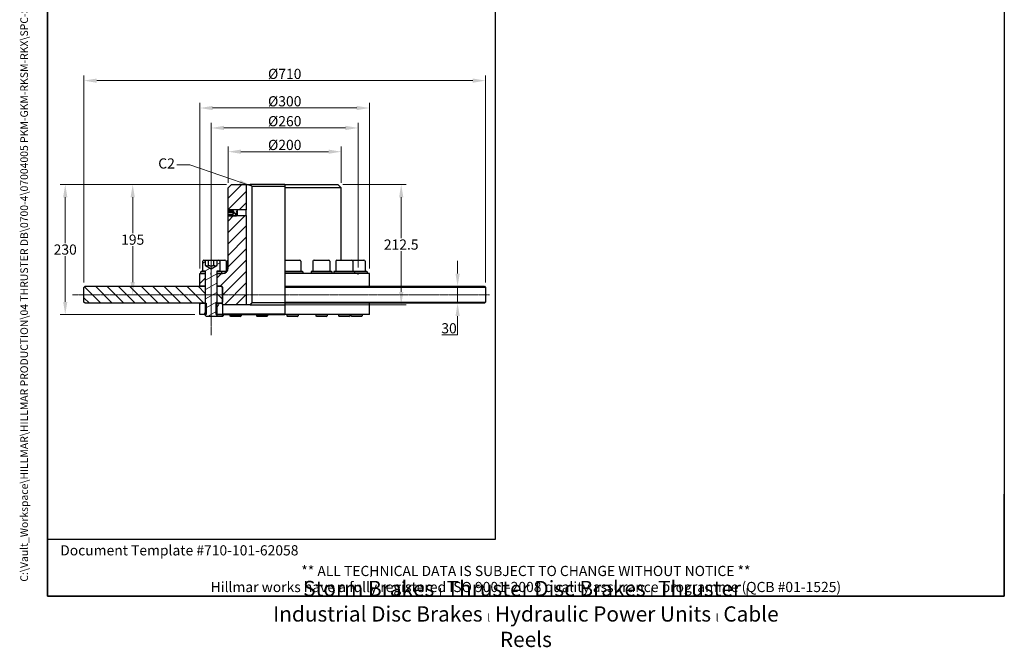
# Model space of a CAD drawing. Units: millimetres. Extents: x 140 to 1881, y 18 to 2452.
# Drawn here: x 140 to 1881, y 18 to 1127 of the extents above; entities that cross this region are included whole.
import ezdxf
from ezdxf.enums import TextEntityAlignment as Align

# ---------------------------------------------------------------- set-up
doc = ezdxf.new("R2010")
doc.units = ezdxf.units.MM
doc.header["$LTSCALE"] = 9
doc.linetypes.add('CHAIN', pattern=[0.3543, 0.2362, -0.0295, 0.0591, -0.0295])
doc.linetypes.add('LONG_DASH_DOTTED', pattern=[0.3001, 0.2362, -0.0295, 0.0049, -0.0295])
for name, color, linetype, lineweight in [('Centerline(Hillmar_metric)', 7, 'LONG_DASH_DOTTED', 18), ('Dimensions(Hillmar_metric)', 7, 'Continuous', 13), ('Sketch Geometry(Hillmar_metric)', 7, 'Continuous', 25), ('Symbols(Hillmar_metric)', 7, 'Continuous', 18), ('Visible Edges(Hillmar_metric)', 7, 'Continuous', 25)]:
    doc.layers.add(name, color=color, linetype=linetype, lineweight=lineweight)
doc.layers.add('Hatch', color=7, linetype='Continuous', lineweight=9, true_color=0x1e1e47)
doc.styles.add('Hillmar_metric_Dimensions', font='arial.ttf')
doc.styles.add('Hillmar_metric_parts_list', font='arial.ttf')
doc.styles.add('Hillmar_metric_title_block', font='arial.ttf')
doc.styles.add('Text Style48', font='arial.ttf')
doc.styles.add('Text Style95', font='arial.ttf')
doc.styles.add('Text Style96', font='arialbd.ttf')
doc.dimstyles.new('DEFAULT-ISO-Method 1b-Hillmar_metric', dxfattribs={"dimscale": 9, "dimtxt": 2, "dimasz": 2.5, "dimexe": 1, "dimexo": 1, "dimgap": 0.25, "dimtad": 1, "dimtih": 1, "dimtoh": 1, "dimrnd": 1e-08, "dimdsep": 46, "dimtxsty": 'Hillmar_metric_Dimensions', "dimcen": 0.09, "dimdle": 8, "dimclrd": 7, "dimclre": 7, "dimclrt": 7, "dimazin": 2, "dimtfac": 0.75, "dimtmove": 0, "dimatfit": 3, "dimfxl": 1, "dimtolj": 1, "dimlwd": 9, "dimlwe": 9, "dimarcsym": 0})
doc.dimstyles.new('DEFAULT-ISO-Method 1b-Hillmar_metric$7', dxfattribs={"dimscale": 9, "dimtxt": 2, "dimasz": 2.5, "dimexe": 1, "dimexo": 1, "dimgap": 0.25, "dimtad": 1, "dimtih": 1, "dimtoh": 1, "dimrnd": 1e-08, "dimdsep": 46, "dimtxsty": 'Hillmar_metric_Dimensions', "dimcen": 0.09, "dimdle": 8, "dimclrd": 7, "dimclre": 7, "dimclrt": 7, "dimazin": 2, "dimtfac": 0.75, "dimtmove": 0, "dimatfit": 3, "dimfxl": 1, "dimtolj": 1, "dimlwd": 15, "dimlwe": 9, "dimarcsym": 0})

# ---------------------------------------------------------------- blocks, each defined once
blk = doc.blocks.new('Borders Default Border')
at = {"layer": 'Sketch Geometry(Hillmar_metric)', "flags": 128}
blk.add_lwpolyline([(21, 12), (21, 272.4), (209, 272.4), (209, 12), (21, 12)], dxfattribs=at)
blk = doc.blocks.new('Title Blocks Hillmar_Metric')
at = {"layer": 'Sketch Geometry(Hillmar_metric)'}
for p, q in [((25.42, 31.27), (25.42, 11.27)), ((213.42, 11.27), (213.42, 31.27)), ((88.92, 15.12), (88.92, 15.04)), ((25.42, 11.27), (213.42, 11.27))]:
    blk.add_line(p, q, dxfattribs=at)
at = {"layer": 'Symbols(Hillmar_metric)', "color": 7, "style": 'Hillmar_metric_parts_list'}
for s, insert, char_height, attachment_point in [('\\fArial|b0|i0;\\H2.0000;Document Template #710-101-62058', (27.92, 20.27), 2, 4), ('\\fArial Narrow|b1|i0;\\H3.0000;Storm Brakes\\fArial Narrow|b0|i0;\\H3.0000; \\fWingdings|b0|i0;\\H1.5000;l\\fArial Narrow|b0|i0;\\H3.0000; \\fArial Narrow|b1|i0;\\H3.0000;Thruster Disc Brakes\\fArial Narrow|b0|i0;\\H3.0000; \\fWingdings|b0|i0;\\H1.5000;l\\fArial Narrow|b0|i0;\\H3.0000; \\fArial Narrow|b1|i0;\\H3.0000;Thruster\\fArial Narrow|b0|i0;\\H3.0000; \\fWingdings|b0|i0;\\H1.5000;l\\fArial Narrow|b0|i0;\\H3.0000; \\fArial Narrow|b1|i0;\\H3.0000;Industrial Disc Brakes\\fArial Narrow|b0|i0;\\H3.0000; \\fWingdings|b0|i0;\\H1.5000;l\\fArial Narrow|b0|i0;\\H3.0000; \\fArial Narrow|b1|i0;\\H3.0000;Hydraulic Power Units\\fArial Narrow|b0|i0;\\H3.0000; \\fWingdings|b0|i0;\\H1.5000;l\\fArial Narrow|b0|i0;\\H3.0000; \\fArial Narrow|b1|i0;\\H3.0000;Cable Reels', (119.42, 7.77), 1.5, 5)]:
    blk.add_mtext(s, dxfattribs=dict(at, insert=insert, char_height=char_height, attachment_point=attachment_point))
at = {"layer": 'Symbols(Hillmar_metric)', "color": 7, "insert": (119.42, 14.64), "char_height": 2, "attachment_point": 5, "line_spacing_factor": 0.944221, "style": 'Hillmar_metric_parts_list'}
blk.add_mtext('\\fArial|b0|i0;\\H2.0000;** ALL TECHNICAL DATA IS SUBJECT TO CHANGE WITHOUT NOTICE **\\PHillmar works have a fully registered ISO 9001-2008 quality assurance programme (QCB #01-1525)', dxfattribs=at)
at = {"layer": 'Symbols(Hillmar_metric)', "color": 7}
for tag, p, height, rotation, style in [('<Line1>_001', (111.79, 267.86), 2.5, 0.2344, 'Text Style96'), ('<Line2>_001', (101.41, 263.45), 2.5, 0.2344, 'Text Style96'), ('<Line3>_001', (105.6, 259.09), 2.5, 0.2344, 'Text Style96'), ('<Line4>_001', (114.7, 254.76), 2.5, 0.2344, 'Text Style96'), ('<Line5>_001', (117.67, 250.39), 2.5, 0.2344, 'Text Style96'), ('<Form_Number>_001', (169.88, 249.94), 2.5, 0.2344, 'Text Style48'), ('<Page>_001', (153.84, 242.55), 2.2, 0.2344, 'Text Style95'), ('FILENAME_AND_PATH_001', (21.59, 14.11), 1.5, 90, 'Hillmar_metric_title_block')]:
    blk.add_attdef(tag, p, '', height=height, rotation=rotation, dxfattribs=dict(at, style=style))
at = {"layer": 'Symbols(Hillmar_metric)', "color": 7, "style": 'Text Style48'}
for tag, p in [('<Sheet_Number>', (169.92, 266.17)), ('<Job_Number>', (169.92, 258.67)), ('<Document_Package_Number.>', (169.92, 243.67))]:
    blk.add_attdef(tag, text='', height=2.5, rotation=0.2344, dxfattribs=at).set_placement(p, align=Align.MIDDLE_LEFT)
at = {"layer": 'Symbols(Hillmar_metric)', "color": 7}
for tag, height, style, p in [('<Date>', 2.2, 'Text Style95', (138.42, 243.67)), ('<Document_Package_Number_Rev..>', 2.5, 'Text Style48', (208.42, 243.67))]:
    blk.add_attdef(tag, text='', height=height, rotation=0.2344, dxfattribs=dict(at, style=style)).set_placement(p, align=Align.MIDDLE_CENTER)
blk = doc.blocks.new('*D26')
at = {"layer": 'Defpoints', "color": 0, "linetype": 'Continuous', "transparency": 16777216}
for p in [(478.5, 935.8), (478.5, 679.8), (738.5, 679.8)]:
    blk.add_point(p, dxfattribs=at)
at = {"layer": 'Dimensions(Hillmar_metric)', "color": 7, "linetype": 'Continuous', "lineweight": 9, "transparency": 16777216}
for p, q in [((478.5, 688.8), (478.5, 944.8)), ((738.5, 688.8), (738.5, 944.8)), ((716, 935.8), (501, 935.8))]:
    blk.add_line(p, q, dxfattribs=at)
at = {"layer": 'Dimensions(Hillmar_metric)', "color": 7, "linetype": 'Continuous', "transparency": 16777216}
for points in [[(501, 939.6), (501, 932.1), (478.5, 935.8)], [(716, 939.6), (716, 932.1), (738.5, 935.8)]]:
    blk.add_solid(points, dxfattribs=at)
at = {"layer": 'Dimensions(Hillmar_metric)', "color": 7, "linetype": 'Continuous', "lineweight": 13, "transparency": 16777216, "insert": (608.5, 947.8), "char_height": 18, "attachment_point": 5, "style": 'Hillmar_metric_Dimensions'}
blk.add_mtext('\\A1;Ø260', dxfattribs=at)
blk = doc.blocks.new('*D27')
at = {"layer": 'Defpoints', "color": 0, "linetype": 'Continuous', "transparency": 16777216}
for p in [(514.5, 835.8), (220.4, 605.8), (458.5, 605.8)]:
    blk.add_point(p, dxfattribs=at)
at = {"layer": 'Dimensions(Hillmar_metric)', "color": 7, "linetype": 'Continuous', "lineweight": 9, "transparency": 16777216}
for p, q in [((505.5, 835.8), (211.4, 835.8)), ((220.4, 813.3), (220.4, 732.3)), ((220.4, 628.3), (220.4, 709.4)), ((449.5, 605.8), (211.4, 605.8))]:
    blk.add_line(p, q, dxfattribs=at)
at = {"layer": 'Dimensions(Hillmar_metric)', "color": 7, "linetype": 'Continuous', "transparency": 16777216}
for points in [[(216.7, 813.3), (224.2, 813.3), (220.4, 835.8)], [(216.7, 628.3), (224.2, 628.3), (220.4, 605.8)]]:
    blk.add_solid(points, dxfattribs=at)
at = {"layer": 'Dimensions(Hillmar_metric)', "color": 7, "linetype": 'Continuous', "lineweight": 13, "transparency": 16777216, "insert": (220.4, 720.8), "char_height": 18, "attachment_point": 5, "style": 'Hillmar_metric_Dimensions'}
blk.add_mtext('\\A1;230', dxfattribs=at)
blk = doc.blocks.new('*D28')
at = {"layer": 'Defpoints', "color": 0, "linetype": 'Continuous', "transparency": 16777216}
for p in [(708.5, 893.8), (508.5, 829.8), (708.5, 829.8)]:
    blk.add_point(p, dxfattribs=at)
at = {"layer": 'Dimensions(Hillmar_metric)', "color": 7, "linetype": 'Continuous', "lineweight": 9, "transparency": 16777216}
for p, q in [((508.5, 838.8), (508.5, 902.8)), ((531, 893.8), (686, 893.8)), ((708.5, 838.8), (708.5, 902.8))]:
    blk.add_line(p, q, dxfattribs=at)
at = {"layer": 'Dimensions(Hillmar_metric)', "color": 7, "linetype": 'Continuous', "transparency": 16777216}
for points in [[(531, 897.6), (531, 890.1), (508.5, 893.8)], [(686, 897.6), (686, 890.1), (708.5, 893.8)]]:
    blk.add_solid(points, dxfattribs=at)
at = {"layer": 'Dimensions(Hillmar_metric)', "color": 7, "linetype": 'Continuous', "lineweight": 13, "transparency": 16777216, "insert": (608.5, 905.8), "char_height": 18, "attachment_point": 5, "style": 'Hillmar_metric_Dimensions'}
blk.add_mtext('\\A1;Ø200', dxfattribs=at)
blk = doc.blocks.new('*D29')
at = {"layer": 'Defpoints', "color": 0, "linetype": 'Continuous', "transparency": 16777216}
for p in [(758.5, 971.1), (458.5, 678.3), (758.5, 678.3)]:
    blk.add_point(p, dxfattribs=at)
at = {"layer": 'Dimensions(Hillmar_metric)', "color": 7, "linetype": 'Continuous', "lineweight": 9, "transparency": 16777216}
for p, q in [((458.5, 687.3), (458.5, 980.1)), ((758.5, 687.3), (758.5, 980.1)), ((481, 971.1), (736, 971.1))]:
    blk.add_line(p, q, dxfattribs=at)
at = {"layer": 'Dimensions(Hillmar_metric)', "color": 7, "linetype": 'Continuous', "transparency": 16777216}
for points in [[(481, 974.8), (481, 967.3), (458.5, 971.1)], [(736, 974.8), (736, 967.3), (758.5, 971.1)]]:
    blk.add_solid(points, dxfattribs=at)
at = {"layer": 'Dimensions(Hillmar_metric)', "color": 7, "linetype": 'Continuous', "lineweight": 13, "transparency": 16777216, "insert": (608.5, 983), "char_height": 18, "attachment_point": 5, "style": 'Hillmar_metric_Dimensions'}
blk.add_mtext('\\A1;Ø300', dxfattribs=at)
blk = doc.blocks.new('*D30')
at = {"layer": 'Defpoints', "color": 0, "linetype": 'Continuous', "transparency": 16777216}
for p in [(702.5, 835.8), (814.5, 835.8), (540.5, 623.3)]:
    blk.add_point(p, dxfattribs=at)
at = {"layer": 'Dimensions(Hillmar_metric)', "color": 7, "linetype": 'Continuous', "lineweight": 9, "transparency": 16777216}
for p, q in [((711.5, 835.8), (823.5, 835.8)), ((814.5, 813.3), (814.5, 741)), ((814.5, 645.8), (814.5, 718.1)), ((549.5, 623.3), (823.5, 623.3))]:
    blk.add_line(p, q, dxfattribs=at)
at = {"layer": 'Dimensions(Hillmar_metric)', "color": 7, "linetype": 'Continuous', "transparency": 16777216}
for points in [[(810.8, 813.3), (818.3, 813.3), (814.5, 835.8)], [(810.8, 645.8), (818.3, 645.8), (814.5, 623.3)]]:
    blk.add_solid(points, dxfattribs=at)
at = {"layer": 'Dimensions(Hillmar_metric)', "color": 7, "linetype": 'Continuous', "lineweight": 13, "transparency": 16777216, "insert": (814.5, 729.6), "char_height": 18, "attachment_point": 5, "style": 'Hillmar_metric_Dimensions'}
blk.add_mtext('\\A1;212.5', dxfattribs=at)
blk = doc.blocks.new('*D31')
at = {"layer": 'Defpoints', "color": 0, "linetype": 'Continuous', "transparency": 16777216}
for p in [(608.5, 655.8), (608.5, 625.8), (914.2, 625.8)]:
    blk.add_point(p, dxfattribs=at)
at = {"layer": 'Dimensions(Hillmar_metric)', "color": 7, "linetype": 'Continuous', "lineweight": 9, "transparency": 16777216}
for p, q in [((914.2, 678.3), (914.2, 700.8)), ((914.2, 655.8), (914.2, 625.8)), ((914.2, 603.3), (914.2, 570.2)), ((914.2, 570.2), (886.3, 570.2))]:
    blk.add_line(p, q, dxfattribs=at)
at = {"layer": 'Dimensions(Hillmar_metric)', "color": 7, "linetype": 'Continuous', "transparency": 16777216}
for points in [[(910.5, 678.3), (918, 678.3), (914.2, 655.8)], [(910.5, 603.3), (918, 603.3), (914.2, 625.8)]]:
    blk.add_solid(points, dxfattribs=at)
at = {"layer": 'Dimensions(Hillmar_metric)', "color": 7, "linetype": 'Continuous', "lineweight": 13, "transparency": 16777216, "insert": (899.1, 581.6), "char_height": 18, "attachment_point": 5, "style": 'Hillmar_metric_Dimensions'}
blk.add_mtext('\\A1;30', dxfattribs=at)
blk = doc.blocks.new('*D32')
at = {"layer": 'Defpoints', "color": 0, "linetype": 'Continuous', "transparency": 16777216}
for p in [(253.5, 1019.5), (253.5, 653.8), (963.5, 653.8)]:
    blk.add_point(p, dxfattribs=at)
at = {"layer": 'Dimensions(Hillmar_metric)', "color": 7, "linetype": 'Continuous', "lineweight": 9, "transparency": 16777216}
for p, q in [((253.5, 662.8), (253.5, 1028.5)), ((963.5, 662.8), (963.5, 1028.5)), ((941, 1019.5), (276, 1019.5))]:
    blk.add_line(p, q, dxfattribs=at)
at = {"layer": 'Dimensions(Hillmar_metric)', "color": 7, "linetype": 'Continuous', "transparency": 16777216}
for points in [[(276, 1023.2), (276, 1015.7), (253.5, 1019.5)], [(941, 1023.2), (941, 1015.7), (963.5, 1019.5)]]:
    blk.add_solid(points, dxfattribs=at)
at = {"layer": 'Dimensions(Hillmar_metric)', "color": 7, "linetype": 'Continuous', "lineweight": 13, "transparency": 16777216, "insert": (608.5, 1031.4), "char_height": 18, "attachment_point": 5, "style": 'Hillmar_metric_Dimensions'}
blk.add_mtext('\\A1;Ø710', dxfattribs=at)
blk = doc.blocks.new('*D33')
at = {"layer": 'Defpoints', "color": 0, "linetype": 'Continuous', "transparency": 16777216}
for p in [(339.7, 835.8), (514.5, 835.8), (339.7, 640.8)]:
    blk.add_point(p, dxfattribs=at)
at = {"layer": 'Dimensions(Hillmar_metric)', "color": 7, "linetype": 'Continuous', "lineweight": 9, "transparency": 16777216}
for p, q in [((505.5, 835.8), (330.7, 835.8)), ((339.7, 813.3), (339.7, 749.8)), ((339.7, 663.3), (339.7, 726.9))]:
    blk.add_line(p, q, dxfattribs=at)
at = {"layer": 'Dimensions(Hillmar_metric)', "color": 7, "linetype": 'Continuous', "transparency": 16777216}
for points in [[(335.9, 813.3), (343.4, 813.3), (339.7, 835.8)], [(335.9, 663.3), (343.4, 663.3), (339.7, 640.8)]]:
    blk.add_solid(points, dxfattribs=at)
at = {"layer": 'Dimensions(Hillmar_metric)', "color": 7, "linetype": 'Continuous', "lineweight": 13, "transparency": 16777216, "insert": (339.7, 738.3), "char_height": 18, "attachment_point": 5, "style": 'Hillmar_metric_Dimensions'}
blk.add_mtext('\\A1;195', dxfattribs=at)

msp = doc.modelspace()

# ---------------------------------------------------------------- hatches: boundary and pattern name
at = {"layer": 'Hatch'}
h = msp.add_hatch(dxfattribs=at)
h.set_pattern_fill('ANSI31', color=256, scale=114.3, style=0)
h.set_pattern_definition([(45, (0, 0), (-10.10279, 10.10279), [])])
h.paths.add_polyline_path([(514.518, 835.822), (540.518, 835.822), (540.518, 790.875), (523.465, 790.875), (508.645, 790.875), (508.518, 790.875), (508.518, 829.822)])
h.paths.add_polyline_path([(468.018, 678.322), (468.018, 655.822), (458.518, 655.822), (458.518, 678.322), (460.018, 678.322)])
edge = h.paths.add_edge_path()
edge.add_ellipse((497.018, 654.322), major_axis=(1.5, 0), ratio=1, start_angle=0, end_angle=90)
edge.add_line((497.018, 655.822), (496.518, 655.822))
edge.add_line((496.518, 655.822), (489.018, 655.822))
edge.add_line((489.018, 655.822), (489.018, 678.322))
edge.add_line((489.018, 678.322), (497.018, 678.322))
edge.add_line((497.018, 678.322), (498.518, 678.322))
edge.add_ellipse((498.518, 688.322), major_axis=(0, -10), ratio=1, start_angle=0, end_angle=90)
edge.add_line((508.518, 688.322), (508.518, 780.769))
edge.add_line((508.518, 780.769), (508.645, 780.769))
edge.add_line((508.645, 780.769), (523.465, 780.769))
edge.add_line((523.465, 780.769), (540.518, 780.769))
edge.add_line((540.518, 780.769), (540.518, 623.322))
edge.add_line((540.518, 623.322), (499.118, 623.322))
edge.add_line((499.118, 623.322), (498.518, 623.922))
edge.add_line((498.518, 623.922), (498.518, 624.822))
edge.add_line((498.518, 624.822), (498.518, 627.822))
edge.add_line((498.518, 627.822), (498.518, 653.822))
edge.add_line((498.518, 653.822), (498.518, 654.322))
h = msp.add_hatch(dxfattribs=at)
h.set_pattern_fill('ANSI31', color=256, scale=114.3, angle=75, style=0)
h.set_pattern_definition([(120, (0, 0), (-12.37334, -7.14375), [])])
h.paths.add_polyline_path([(509.592, 779.822), (508.645, 780.769), (508.518, 780.895), (508.518, 782.814), (516.518, 782.814), (516.518, 782.358), (518.518, 785.822), (516.518, 789.286), (516.518, 788.829), (508.518, 788.829), (508.518, 790.748), (508.645, 790.875), (509.592, 791.822), (522.518, 791.822), (523.465, 790.875), (524.518, 789.822), (522.209, 785.822), (524.518, 781.822), (523.465, 780.769), (522.518, 779.822)])
h = msp.add_hatch(dxfattribs=at)
h.set_pattern_fill('ANSI31', color=256, scale=114.3, angle=-15, style=0)
h.set_pattern_definition([(30, (0, 0), (-7.14375, 12.37334), [])])
edge = h.paths.add_edge_path()
edge.add_ellipse((465.518, 700.322), major_axis=(-2, 0), ratio=1, start_angle=270, end_angle=360)
edge.add_line((463.518, 700.322), (463.518, 682.322))
edge.add_line((463.518, 682.322), (467.018, 682.322))
edge.add_line((467.018, 682.322), (468.518, 682.322))
edge.add_line((468.518, 682.322), (468.518, 625.822))
edge.add_line((468.518, 625.822), (468.518, 605.822))
edge.add_line((468.518, 605.822), (468.518, 603.855))
edge.add_line((468.518, 603.855), (470.052, 602.322))
edge.add_line((470.052, 602.322), (486.985, 602.322))
edge.add_line((486.985, 602.322), (488.518, 603.855))
edge.add_line((488.518, 603.855), (488.518, 605.822))
edge.add_line((488.518, 605.822), (488.518, 625.822))
edge.add_line((488.518, 625.822), (488.518, 682.322))
edge.add_line((488.518, 682.322), (490.018, 682.322))
edge.add_line((490.018, 682.322), (493.518, 682.322))
edge.add_line((493.518, 682.322), (493.518, 700.322))
edge.add_ellipse((491.518, 700.322), major_axis=(0, 2), ratio=1, start_angle=270, end_angle=360)
edge.add_line((491.518, 702.322), (488.333, 702.322))
edge.add_line((488.333, 702.322), (488.333, 692.322))
edge.add_line((488.333, 692.322), (478.518, 686.655))
edge.add_line((478.518, 686.655), (468.703, 692.322))
edge.add_line((468.703, 692.322), (468.703, 702.322))
edge.add_line((468.703, 702.322), (465.518, 702.322))
h = msp.add_hatch(dxfattribs=at)
h.set_pattern_fill('ANSI31', color=256, scale=114.3, angle=105, style=0)
h.set_pattern_definition([(150, (0, 0), (-7.14375, -12.37334), [])])
h.paths.add_polyline_path([(489.018, 681.322), (490.018, 682.322), (493.518, 682.322), (496.018, 682.322), (497.018, 681.322), (497.018, 678.322), (489.018, 678.322)])
h.paths.add_polyline_path([(467.018, 682.322), (468.018, 681.322), (468.018, 678.322), (460.018, 678.322), (460.018, 681.322), (461.018, 682.322), (463.518, 682.322)])
h = msp.add_hatch(dxfattribs=at)
h.set_pattern_fill('ANSI31', color=256, scale=114.3, angle=90, style=0)
h.set_pattern_definition([(135, (0, 0), (-10.1028, -10.1028), [])])
h.paths.add_polyline_path([(468.018, 655.822), (468.018, 625.822), (458.518, 625.822), (255.518, 625.822), (253.518, 627.822), (253.518, 653.822), (255.518, 655.822), (458.518, 655.822)])
h.paths.add_polyline_path([(498.518, 627.822), (496.518, 625.822), (489.018, 625.822), (489.018, 655.822), (496.518, 655.822), (498.518, 653.822)])
h = msp.add_hatch(dxfattribs=at)
h.set_pattern_fill('ANSI31', color=256, scale=114.3, angle=15, style=0)
h.set_pattern_definition([(60, (0, 0), (-12.37334, 7.14375), [])])
h.paths.add_polyline_path([(498.518, 606.822), (497.518, 605.822), (488.518, 605.822), (487.165, 605.822), (487.165, 625.822), (488.518, 625.822), (489.018, 625.822), (496.518, 625.822), (497.518, 625.822), (498.518, 624.822), (498.518, 623.922)])
h.paths.add_polyline_path([(458.518, 625.822), (468.018, 625.822), (468.518, 625.822), (469.871, 625.822), (469.871, 605.822), (468.518, 605.822), (458.518, 605.822)])

# ---------------------------------------------------------------- linework, layer by layer
at = {"layer": 'Centerline(Hillmar_metric)', "linetype": 'CHAIN'}
for p, q in [((478.518, 569.341), (478.518, 722.822)), ((970.377, 640.822), (233.018, 640.822))]:
    msp.add_line(p, q, dxfattribs=at)
at = {"layer": 'Sketch Geometry(Hillmar_metric)'}
for p, q in [((189, 1430.843), (189, 208.742)), ((981.371, 208.742), (981.371, 1430.843)), ((478.518, 676.821), (478.518, 679.821)), ((738.518, 676.821), (738.518, 679.821)), ((189, 208.742), (981.371, 208.742))]:
    msp.add_line(p, q, dxfattribs=at)
at = {"layer": 'Visible Edges(Hillmar_metric)'}
for p, q in [((508.518, 829.822), (514.518, 835.822)), ((514.518, 835.822), (540.518, 835.822)), ((540.518, 835.822), (540.518, 790.875)), ((540.518, 835.822), (547.33, 835.822)), ((608.518, 835.822), (547.33, 835.822)), ((608.518, 835.822), (608.518, 829.822)), ((608.518, 835.822), (702.518, 835.822)), ((702.518, 835.822), (708.518, 829.822)), ((508.518, 790.875), (508.518, 829.822)), ((550.423, 832.822), (550.423, 626.322)), ((550.423, 832.822), (608.518, 832.822)), ((608.518, 829.822), (608.518, 702.233)), ((708.518, 829.822), (608.518, 829.822)), ((708.518, 702.322), (708.518, 829.822)), ((508.518, 790.748), (509.592, 791.822)), ((540.518, 790.875), (508.518, 790.875)), ((508.518, 788.829), (508.518, 790.748)), ((516.518, 788.829), (508.518, 788.829)), ((508.518, 788.693), (508.518, 788.829)), ((508.518, 785.578), (508.518, 788.693)), ((508.518, 788.693), (516.518, 788.693)), ((508.518, 782.814), (508.518, 785.578)), ((516.518, 785.578), (508.518, 785.578)), ((509.592, 791.822), (522.518, 791.822)), ((516.518, 789.286), (516.518, 788.829)), ((518.518, 785.822), (516.518, 789.286)), ((516.518, 788.829), (516.518, 788.693)), ((516.518, 788.693), (516.518, 785.578)), ((516.518, 782.358), (518.518, 785.822)), ((516.518, 785.578), (516.518, 782.814)), ((524.518, 789.822), (522.209, 785.822)), ((522.209, 785.822), (524.518, 781.822)), ((522.518, 791.822), (524.518, 789.822)), ((524.518, 789.822), (524.518, 781.822)), ((540.518, 780.769), (540.518, 790.875)), ((508.518, 782.814), (516.518, 782.814)), ((508.518, 780.895), (508.518, 782.814)), ((509.592, 779.822), (508.518, 780.895)), ((508.518, 780.769), (540.518, 780.769)), ((508.518, 688.322), (508.518, 780.769)), ((522.518, 779.822), (509.592, 779.822)), ((516.518, 782.814), (516.518, 782.358)), ((524.518, 781.822), (522.518, 779.822)), ((540.518, 780.769), (540.518, 623.322)), ((463.518, 682.322), (463.518, 700.322)), ((465.518, 702.322), (468.703, 702.322)), ((468.703, 692.322), (468.703, 702.322)), ((468.703, 702.322), (473.611, 702.322)), ((473.611, 702.322), (483.426, 702.322)), ((473.611, 692.322), (473.611, 702.322)), ((483.426, 702.322), (488.333, 702.322)), ((483.426, 692.322), (483.426, 702.322)), ((488.333, 702.322), (491.518, 702.322)), ((488.333, 702.322), (488.333, 692.322)), ((491.518, 702.322), (502.757, 702.322)), ((493.518, 700.322), (493.518, 682.322)), ((504.757, 700.322), (504.757, 682.322)), ((506.531, 700.322), (506.531, 682.339)), ((608.518, 702.233), (608.518, 700.322)), ((608.518, 700.322), (608.518, 682.322)), ((609.107, 702.322), (635.107, 702.322)), ((637.107, 700.322), (637.107, 682.322)), ((658.518, 700.322), (658.518, 682.322)), ((660.518, 702.322), (686.518, 702.322)), ((688.518, 700.322), (688.518, 682.322)), ((698.69, 700.322), (698.69, 682.322)), ((700.69, 702.322), (726.69, 702.322)), ((726.69, 702.322), (748.677, 702.322)), ((728.69, 700.322), (728.69, 682.322)), ((750.677, 700.322), (750.677, 682.322)), ((460.018, 681.322), (461.018, 682.322)), ((460.018, 678.322), (460.018, 681.322)), ((461.018, 682.322), (467.018, 682.322)), ((468.518, 682.322), (463.518, 682.322)), ((467.018, 682.322), (468.018, 681.322)), ((468.018, 681.322), (468.018, 678.322)), ((468.018, 681.322), (468.518, 681.322)), ((468.518, 603.855), (468.518, 682.322)), ((468.703, 692.322), (478.518, 686.655)), ((478.518, 686.655), (488.333, 692.322)), ((488.518, 682.322), (488.518, 603.855)), ((493.518, 682.322), (488.518, 682.322)), ((488.518, 681.322), (489.018, 681.322)), ((489.018, 681.322), (490.018, 682.322)), ((489.018, 678.322), (489.018, 681.322)), ((490.018, 682.322), (496.018, 682.322)), ((496.018, 682.322), (497.018, 681.322)), ((496.018, 682.322), (506.518, 682.322)), ((497.018, 681.322), (497.018, 678.322)), ((505.66, 681.322), (497.018, 681.322)), ((608.518, 682.322), (639.607, 682.322)), ((608.518, 681.322), (608.518, 678.322)), ((640.607, 681.322), (608.518, 681.322)), ((639.607, 682.322), (640.607, 681.322)), ((640.607, 681.322), (640.607, 678.322)), ((656.018, 682.322), (655.018, 681.322)), ((692.018, 681.322), (655.018, 681.322)), ((655.018, 681.322), (655.018, 678.322)), ((656.018, 682.322), (691.018, 682.322)), ((691.018, 682.322), (692.018, 681.322)), ((692.018, 681.322), (692.018, 678.322)), ((696.19, 682.322), (695.19, 681.322)), ((732.19, 681.322), (695.19, 681.322)), ((695.19, 681.322), (695.19, 678.322)), ((696.19, 682.322), (731.19, 682.322)), ((731.19, 682.322), (732.19, 681.322)), ((731.19, 682.322), (753.177, 682.322)), ((732.19, 681.322), (732.19, 678.322)), ((754.177, 681.322), (732.19, 681.322)), ((753.177, 682.322), (754.177, 681.322)), ((754.177, 681.322), (754.177, 678.322)), ((458.518, 678.322), (468.018, 678.322)), ((458.518, 655.822), (458.518, 678.322)), ((468.018, 678.322), (460.018, 678.322)), ((468.518, 678.322), (468.018, 678.322)), ((468.018, 678.322), (468.018, 655.822)), ((468.018, 678.322), (468.518, 678.322)), ((489.018, 678.322), (488.518, 678.322)), ((488.518, 678.322), (489.018, 678.322)), ((497.018, 678.322), (489.018, 678.322)), ((489.018, 678.322), (498.518, 678.322)), ((489.018, 655.822), (489.018, 678.322)), ((608.518, 678.322), (608.518, 655.822)), ((758.518, 678.322), (608.518, 678.322)), ((758.518, 655.822), (758.518, 678.322)), ((253.518, 653.822), (255.518, 655.822)), ((253.518, 627.822), (253.518, 653.822)), ((255.518, 655.822), (468.018, 655.822)), ((468.018, 655.822), (458.518, 655.822)), ((468.518, 655.822), (468.018, 655.822)), ((468.018, 655.822), (468.018, 625.822)), ((468.018, 655.822), (468.518, 655.822)), ((489.018, 655.822), (488.518, 655.822)), ((488.518, 655.822), (489.018, 655.822)), ((497.018, 655.822), (489.018, 655.822)), ((489.018, 655.822), (496.518, 655.822)), ((489.018, 625.822), (489.018, 655.822)), ((496.518, 655.822), (498.518, 653.822)), ((498.518, 623.922), (498.518, 654.322)), ((498.518, 653.822), (498.518, 627.822)), ((608.518, 655.822), (608.518, 653.822)), ((608.518, 655.822), (961.518, 655.822)), ((608.518, 653.822), (608.518, 627.822)), ((963.518, 653.822), (608.518, 653.822)), ((961.518, 655.822), (963.518, 653.822)), ((963.518, 653.822), (963.518, 627.822)), ((255.518, 625.822), (253.518, 627.822)), ((498.518, 627.822), (496.518, 625.822)), ((608.518, 627.822), (608.518, 625.822)), ((608.518, 627.822), (963.518, 627.822)), ((961.518, 625.822), (963.518, 627.822)), ((468.018, 625.822), (255.518, 625.822)), ((458.518, 625.822), (469.871, 625.822)), ((458.518, 605.822), (458.518, 625.822)), ((469.871, 625.822), (469.871, 605.822)), ((487.165, 625.822), (497.518, 625.822)), ((487.165, 605.822), (487.165, 625.822)), ((496.518, 625.822), (489.018, 625.822)), ((497.518, 625.822), (498.518, 624.822)), ((498.518, 625.822), (497.518, 625.822)), ((498.518, 624.822), (498.518, 606.822)), ((499.118, 623.322), (498.518, 623.922)), ((540.518, 623.322), (499.118, 623.322)), ((547.33, 623.322), (540.518, 623.322)), ((547.33, 623.322), (608.518, 623.322)), ((608.518, 626.322), (550.423, 626.322)), ((608.518, 625.822), (608.518, 605.822)), ((961.518, 625.822), (608.518, 625.822)), ((758.518, 605.822), (758.518, 625.822)), ((469.871, 605.822), (458.518, 605.822)), ((470.052, 602.322), (468.518, 603.855)), ((486.985, 602.322), (470.052, 602.322)), ((488.518, 603.855), (486.985, 602.322)), ((498.224, 602.322), (486.985, 602.322)), ((497.518, 605.822), (487.165, 605.822)), ((488.518, 603.855), (499.757, 603.855)), ((498.518, 606.822), (497.518, 605.822)), ((497.518, 605.822), (608.518, 605.822)), ((498.224, 602.322), (499.757, 603.855)), ((608.518, 606.822), (498.518, 606.822)), ((499.757, 605.822), (499.757, 603.855)), ((511.531, 605.822), (511.531, 603.855)), ((511.531, 603.855), (531.531, 603.855)), ((513.065, 602.322), (511.531, 603.855)), ((529.998, 602.322), (513.065, 602.322)), ((529.998, 602.322), (531.531, 603.855)), ((531.531, 605.822), (531.531, 603.855)), ((558.346, 605.822), (558.346, 603.855)), ((558.346, 603.855), (578.346, 603.855)), ((559.88, 602.322), (558.346, 603.855)), ((576.812, 602.322), (559.88, 602.322)), ((576.812, 602.322), (578.346, 603.855)), ((578.346, 605.822), (578.346, 603.855)), ((758.518, 605.822), (608.518, 605.822)), ((612.107, 605.822), (612.107, 603.855)), ((612.107, 603.855), (632.107, 603.855)), ((613.64, 602.322), (612.107, 603.855)), ((630.573, 602.322), (613.64, 602.322)), ((630.573, 602.322), (632.107, 603.855)), ((632.107, 605.822), (632.107, 603.855)), ((663.518, 605.822), (663.518, 603.855)), ((663.518, 603.855), (683.518, 603.855)), ((665.052, 602.322), (663.518, 603.855)), ((681.985, 602.322), (665.052, 602.322)), ((681.985, 602.322), (683.518, 603.855)), ((683.518, 605.822), (683.518, 603.855)), ((703.69, 605.822), (703.69, 603.855)), ((703.69, 603.855), (723.69, 603.855)), ((705.224, 602.322), (703.69, 603.855)), ((722.157, 602.322), (705.224, 602.322)), ((722.157, 602.322), (723.69, 603.855)), ((723.69, 605.822), (723.69, 603.855)), ((725.677, 605.822), (725.677, 603.855)), ((725.677, 603.855), (745.677, 603.855)), ((727.211, 602.322), (725.677, 603.855)), ((744.144, 602.322), (727.211, 602.322)), ((744.144, 602.322), (745.677, 603.855)), ((745.677, 605.822), (745.677, 603.855))]:
    msp.add_line(p, q, dxfattribs=at)
for centre, radius, start, end in [((465.518, 700.322), 2, 90, 180), ((491.518, 700.322), 2, 0, 90), ((502.757, 700.322), 2, 0, 90), ((508.531, 700.322), 2, 90.373032, 180), ((609.107, 700.322), 2, 90, 107.118571), ((635.107, 700.322), 2, 0, 90), ((660.518, 700.322), 2, 90, 180), ((686.518, 700.322), 2, 0, 90), ((700.69, 700.322), 2, 90, 180), ((726.69, 700.322), 2, 0, 90), ((748.677, 700.322), 2, 0, 90), ((498.518, 688.322), 10, 270, 0), ((497.018, 654.322), 1.5, 0, 90)]:
    msp.add_arc(centre, radius, start, end, dxfattribs=at)
for points, weights in [([(547.33, 835.822), (548.914, 834.283), (550.423, 832.822)], [1, 1.02012658735, 1.04]), ([(473.611, 692.322), (471.157, 690.905), (468.703, 692.322)], [1, 1.15470053838, 1]), ([(483.426, 692.322), (478.518, 690.905), (473.611, 692.322)], [1, 1.15470053838, 1]), ([(488.333, 692.322), (485.879, 690.905), (483.426, 692.322)], [1, 1.15470053838, 1]), ([(608.518, 682.322), (608.518, 681.854), (608.518, 681.322)], [1, 1.00090040105, 1]), ([(550.423, 626.322), (548.914, 624.861), (547.33, 623.322)], [1.04, 1.02012658735, 1])]:
    msp.add_rational_spline(points, weights, degree=2, dxfattribs=at)
for points in [[(508.524, 790.753), (508.52, 790.834), (508.518, 790.875), (508.518, 790.875)], [(508.518, 780.769), (508.518, 780.769), (508.52, 780.809), (508.524, 780.89)]]:
    msp.add_open_spline(points, degree=3, dxfattribs=at)

# ---------------------------------------------------------------- block references
ref = msp.add_blockref('Title Blocks Hillmar_Metric', (-39.77, 6.569), dxfattribs=dict(xscale=9, yscale=9, zscale=9))
ref.add_attrib('FILENAME_AND_PATH_001', 'C:\\Vault_Workspace\\HILLMAR\\HILLMAR PRODUCTION\\04 THRUSTER DB\\0700-4\\07004005 PKM-GKM-RKSM-RKX\\SPC-SHT-PKM-GKM-RKSM-RKX\\04 RKX\\429-660-46821 RKM-300-LSH-0710-30-17550.idw', (154.532, 133.566), dxfattribs={"layer": 'Symbols(Hillmar_metric)', "color": 7, "height": 13.500001, "rotation": 90, "style": 'Hillmar_metric_title_block'})
at = {"xscale": 9, "yscale": 9, "zscale": 9}
msp.add_blockref('Borders Default Border', (0, 0), dxfattribs=at)

# ---------------------------------------------------------------- texts
at = {"layer": 'Symbols(Hillmar_metric)', "color": 7, "insert": (399.574, 870.726), "char_height": 18.0594, "attachment_point": 5, "style": 'Hillmar_metric_Dimensions'}
msp.add_mtext('{C2}', dxfattribs=at)

# ---------------------------------------------------------------- dimensions: what is measured, and where the dimension line sits
at = {"layer": 'Dimensions(Hillmar_metric)', "color": 7, "linetype": 'Continuous', "lineweight": 13}
for base, p1, p2, picture, middle in [((253.518, 1019.468), (963.518, 653.822), (253.518, 653.822), '*D32', (608.518, 1019.468)), ((478.518, 935.821), (738.518, 679.821), (478.518, 679.821), '*D26', (608.518, 935.821))]:
    dim = msp.add_linear_dim(base=base, p1=p1, p2=p2, angle=180, text='Ø<>', dimstyle='DEFAULT-ISO-Method 1b-Hillmar_metric', override={"dimgap": 0.25, "dimtih": 0, "dimtoh": 0, "dimdec": 2, "dimtol": 0, "dimlim": 0, "dimtp": 0, "dimtm": 0, "dimtdec": 2, "dimtofl": 0, "dimatfit": 1}, dxfattribs=at)
    dim.commit()
    dim.dimension.update_dxf_attribs({"geometry": picture, "text_midpoint": middle, "dimtype": 160})
for base, p1, p2, picture, middle in [((758.518, 971.072), (458.518, 678.322), (758.518, 678.322), '*D29', (608.518, 971.072)), ((708.518, 893.822), (508.518, 829.822), (708.518, 829.822), '*D28', (608.518, 893.822))]:
    dim = msp.add_linear_dim(base=base, p1=p1, p2=p2, text='Ø<>', dimstyle='DEFAULT-ISO-Method 1b-Hillmar_metric', override={"dimgap": 0.25, "dimtih": 0, "dimtoh": 0, "dimdec": 2, "dimtol": 0, "dimlim": 0, "dimtp": 0, "dimtm": 0, "dimtdec": 2, "dimtofl": 0, "dimatfit": 1}, dxfattribs=at)
    dim.commit()
    dim.dimension.update_dxf_attribs({"geometry": picture, "text_midpoint": middle, "dimtype": 160})
for base, p1, p2, angle, override, picture, middle in [((220.415, 605.822), (514.518, 835.822), (458.518, 605.822), 270, {"dimgap": 0.25, "dimdec": 2, "dimtol": 0, "dimlim": 0, "dimtp": 0, "dimtm": 0, "dimtdec": 2, "dimtofl": 0, "dimatfit": 1}, '*D27', (220.415, 720.822)), ((339.688, 835.822), (339.688, 640.822), (514.518, 835.822), 90, {"dimgap": 0.25, "dimdec": 2, "dimse1": 1, "dimtol": 0, "dimlim": 0, "dimtp": 0, "dimtm": 0, "dimtdec": 2, "dimtofl": 0, "dimatfit": 1}, '*D33', (339.688, 738.322)), ((814.518, 835.822), (540.518, 623.322), (702.518, 835.822), 90, {"dimgap": 0.25, "dimdec": 2, "dimtol": 0, "dimlim": 0, "dimtp": 0, "dimtm": 0, "dimtdec": 2, "dimtofl": 0, "dimatfit": 1}, '*D30', (814.518, 729.572)), ((914.243, 625.822), (608.518, 655.822), (608.518, 625.822), 90, {"dimgap": 0.25, "dimdec": 2, "dimse1": 1, "dimse2": 1, "dimtol": 0, "dimlim": 0, "dimtp": 0, "dimtm": 0, "dimtdec": 2, "dimtofl": 1, "dimatfit": 1}, '*D31', (899.137, 570.171))]:
    dim = msp.add_linear_dim(base=base, p1=p1, p2=p2, angle=angle, dimstyle='DEFAULT-ISO-Method 1b-Hillmar_metric', override=override, dxfattribs=at)
    dim.commit()
    dim.dimension.update_dxf_attribs({"geometry": picture, "text_midpoint": middle, "dimtype": 160})

# ---------------------------------------------------------------- leaders
at = {"layer": 'Symbols(Hillmar_metric)', "color": 7, "linetype": 'Continuous', "lineweight": 18, "annotation_type": 0, "has_hookline": 1, "hookline_direction": 1, "text_width": 29.664}
msp.add_leader([(550.423, 832.822), (440.45, 870.726), (417.95, 870.726)], dimstyle='DEFAULT-ISO-Method 1b-Hillmar_metric$7', override={"dimtad": 0}, dxfattribs=at)

doc.saveas('drawing.dxf')
